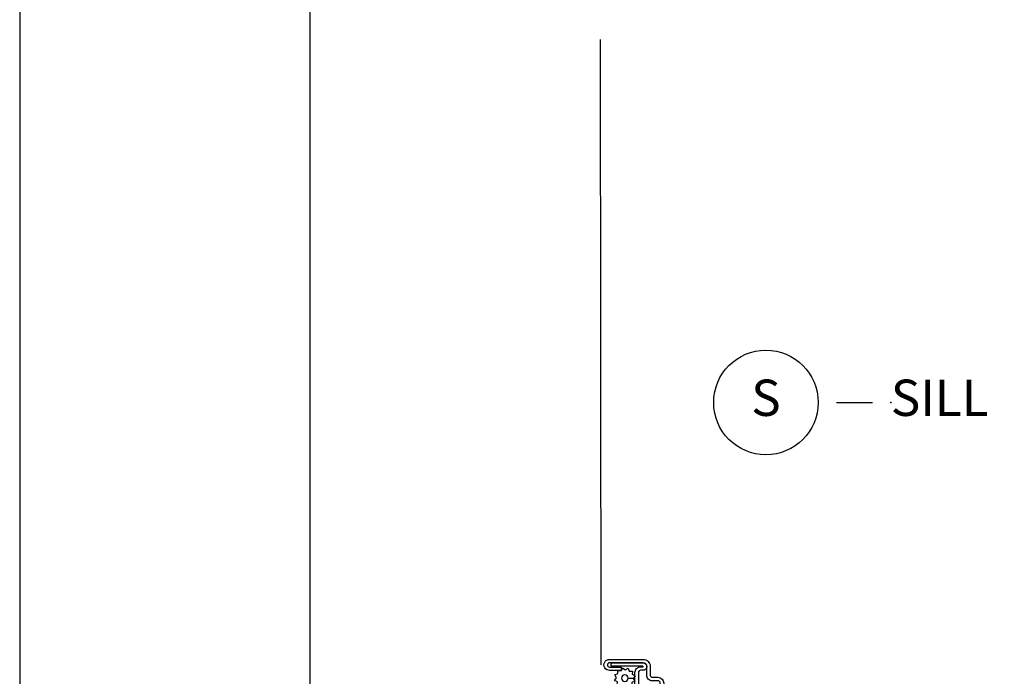
# Model space of a CAD drawing. Units: inches. Extents: x 0 to 143, y 0 to 107.
# Drawn here: x 0 to 7, y 49 to 54 of the extents above; entities that cross this region are included whole.
import ezdxf

# ---------------------------------------------------------------- set-up
doc = ezdxf.new("R2010")
doc.units = ezdxf.units.IN
doc.header["$MEASUREMENT"] = 0
doc.layers.get('Defpoints').update_dxf_attribs({"color": 253})
for name, color, linetype in [('ZP-ANNO-DIMS-DWNLD', 2, 'Continuous'), ('ZP-ANNO-TITL', 44, 'Continuous'), ('ZP-ANNO-TTLB', 1, 'Continuous'), ('ZP-SECT-ALUM', 63, 'Continuous'), ('ZP-SECT-GLAS', 153, 'Continuous'), ('ZP-SECT-GLAS-PVB', 151, 'Continuous'), ('ZP-SECT-SCRN', 234, 'Screen'), ('ZP-SECT-SEAL', 8, 'Continuous'), ('ZP-SECT-WDHA', 11, 'Continuous'), ('ZP-SECT-WOOD', 104, 'Continuous'), ('ZP-SECT-WSTP', 40, 'Continuous')]:
    doc.layers.add(name, color=color, linetype=linetype)
doc.layers.add('ZP-ANNO-NPLT', color=7, linetype='Continuous', plot=False)
doc.styles.get("Standard").update_dxf_attribs({"font": 'arial.ttf'})
doc.linetypes.add('Screen', pattern='A,0.0625,-0.09375,[133,ltypeshp.shx,S=0.0375,R=0,X=-0.0625,Y=0],-0.0625,0.03125', length=0.25)
doc.dimstyles.new('Frame Make Height and Width', dxfattribs={"dimtxt": 0.25, "dimasz": 0.125, "dimexe": 0.09375, "dimexo": 0.25, "dimgap": 0.0875, "dimtad": 0, "dimdec": 4, "dimzin": 10, "dimdsep": 46, "dimlunit": 5, "dimtxsty": 'Standard', "dimblk1": 'ARCHTICK', "dimblk2": 'ARCHTICK', "dimsah": 1, "dimcen": 0.09, "dimclrd": 256, "dimclre": 256, "dimclrt": 255, "dimadec": 3, "dimazin": 2, "dimtfac": 0.75, "dimtdec": 4, "dimtofl": 0, "dimtmove": 2, "dimatfit": 3, "dimfxl": 1, "dimfrac": 2, "dimtolj": 1, "dimtzin": 0, "dimlwd": -1, "dimlwe": -1, "dimarcsym": 0})

# ---------------------------------------------------------------- blocks, each defined once
blk = doc.blocks.new('NG Cut Name Sill (S)')
at = {"layer": 'ZP-ANNO-NPLT'}
blk.add_point((0, 0), dxfattribs=at)
at = {"layer": 'ZP-ANNO-TITL'}
blk.add_lwpolyline([(-0.0937500000000009, 0), (-0.0312500000000009, 0)], dxfattribs=at)
blk.add_circle((-0.2150000000000012, 0), 0.09, dxfattribs=at)
at = {"layer": 'ZP-ANNO-TITL', "char_height": 0.0625}
for s, insert, width, attachment_point in [('S', (-0.2150000000000012, 0), 0.1375, 5), ('SILL', (0, 0), 1.125, 4)]:
    blk.add_mtext(s, dxfattribs=dict(at, insert=insert, width=width, attachment_point=attachment_point))
blk = doc.blocks.new('CS AS RES C M6 DH OG (13-16 HiG) V S S')
at = {"layer": 'ZP-SECT-WDHA'}
h = blk.add_hatch(dxfattribs=at)
h.set_pattern_fill('WOOD3', color=256, scale=2, angle=73, pattern_type=2)
h.set_pattern_definition([(68.23640000000003, (5.719924213302258, 2.731539069570857), (-8.34477137446781, -20.45396798290167), [0.240832, -23.842358]), (84.30990000000001, (5.809219517555002, 2.955204776907535), (0.42636909446815, 8.235181511295936), [0.305942, -9.892097999999997]), (118, (5.839552743614044, 3.259638505979808), (-1.912610103781079, 0.5847435903937088), [0.226274, -2.602152]), (119.8476, (5.733323455415595, 3.459426739689533), (-20.50272857977592, 35.5476882888315), [0.4386339999999996, -43.42478999999993]), (85.9946, (5.515017444924248, 3.839877111989721), (-1.437476743240215, -18.38297247813528), [0.2668339999999995, -26.41649399999997]), (73, (5.533655802794337, 4.10605865082347), (-1.327866102480597, 2.497352921371544), [0.5, -1.5]), (63.53769999999998, (5.679841655155721, 4.584211028804986), (-4.836323452587551, -8.978306718050995), [0.24331, -11.922214]), (67.28939999999999, (5.203519645082232, 2.889419790121138), (-7.175302374271586, -16.6287403265194), [0.200998, -19.898754]), (73, (5.281120081146022, 3.074833307219293), (-1.327866102480597, 2.497352921371544), [0.3, -1.7]), (101.3008, (5.368831592562864, 3.361724734008205), (-5.043499394239715, 24.54716094300748), [0.295296, -29.23435]), (125.125, (5.310965569955962, 3.651296009219777), (7.224071108844608, -10.57415813511433), [0.45607, -22.347438]), (112.2894, (5.048559935131615, 4.024315154589615), (-6.054586024953073, 14.3993751268171), [0.2842539999999996, -28.14108799999997]), (79.34020000000001, (4.940746854097264, 4.287329107751574), (2.76533439438243, 15.88561928555967), [0.362216, -17.748554]), (61.11129999999999, (5.007748477558957, 4.643293688087169), (-13.92425483963839, -25.02229161617254), [0.38833, -38.444646]), (66.29019999999998, (4.61061069638516, 3.070690247049242), (7.175289077572959, 16.62874768410002), [0.342344, -33.89214000000001]), (76.3665, (4.748269266229394, 3.384138995887752), (7.44326367411108, 31.18650071420278), [0.340588, -33.718186]), (106.6901, (4.828549550715885, 3.715130047009651), (0.7431255040166725, -4.409962367830814), [0.360556, -6.850547999999999]), (120.4895999999999, (4.725000110940081, 4.060495814743106), (-15.19129255384613, 25.55825994297176), [0.325576, -32.232064]), (87.9314, (4.559808744547931, 4.341052070188425), (0.6943551067665528, 22.79293410148564), [0.310484, -30.737866]), (73, (4.571015875487725, 4.65133323335516), (-1.327866102480597, 2.497352921371544), [0.24, -1.759999999999999]), (60.00539999999999, (4.641185084621165, 4.880846374786287), (9.087905524651106, 16.04400167334359), [0.266834, -26.416494]), (73, (6.226338287257769, 3.225041638662219), (-1.327866102480597, 2.497352921371544), [0, -2]), (296.1524, (6.021310937791222, 3.580518481748683), (-18.00538888531858, 36.87554735843706), [0.4386340000000001, -43.42478999999999]), (279.5651, (4.302033907142808, 3.771532857869175), (1.327869099233074, -2.497352076502218), [0.1788859999999997, -4.293249999999991]), (261.1301, (4.33175881486421, 3.595134360537258), (-1.595852046107206, -12.06039967677669), [0.282842, -13.859292]), (229.8014, (4.288146927780369, 3.315674160678696), (-6.748938448303023, -8.393559450670804), [0.152316, -15.07923]), (99.56509999999996, (6.021310937791222, 3.580518481748683), (-1.327869099233074, 2.497352076502219), [0.2236059999999999, -4.248529999999998]), (79.7098, (5.984154803139469, 3.801016603413557), (-3.350093459302556, -17.79822734718652), [0.342344, -33.89214000000001]), (62.87529999999996, (6.045308992506713, 4.137855088629905), (15.67848221527704, 30.76012413734089), [0.568858, -56.316992]), (62.69520000000002, (5.930311259614152, 2.667217294531866), (5.421060729349783, 10.89091849633434), [0.223606, -22.137072]), (88.5241, (6.032885224891638, 2.86590947265482), (-0.6943538178398221, -22.79293551970828), [0.37363, -36.989452]), (115.8789, (6.04250856299553, 3.239416355273789), (15.34964888471387, -31.88084594068392), [0.3821, -37.827846]), (107.6952, (5.875733403767535, 3.583198330171342), (-7.540852312839224, 23.21929303946757), [0.316228, -31.306548]), (82.4623, (5.779615190922081, 3.884464473571824), (1.01111154669365, 10.14779136076372), [0.364966, -11.80056]), (66.41809999999998, (5.827490719264469, 4.246276488001882), (-13.76583238823937, -31.34488541092399), [0.52345, -51.82155999999999]), (64.86989999999992, (5.452158881632621, 2.813403146893222), (-5.421068605812717, -10.89091361125097), [0.282842, -13.859292]), (84.30990000000001, (5.57227514919351, 3.069473610373961), (0.42636909446815, 8.235181511295936), [0.305942, -9.892097999999997]), (115.5104, (5.602608375252552, 3.373907339446247), (12.6938947911933, -26.88614988798455), [0.325576, -32.232064]), (118, (5.462390538074155, 3.66774225591638), (-1.912610103781079, 0.5847435903937088), [0.367696, -2.460732]), (90.35399999999989, (5.289767944751654, 3.992398135694671), (0.0487620292280573, -27.20289793979688), [0.335262, -33.190848]), (69.63350000000003, (5.287696414666649, 4.327652828075116), (-11.26852463519538, -30.01700107381326), [0.340588, -33.718186]), (55.89729999999996, (5.406228889391636, 4.646949011008103), (11.58525502309056, 17.37187083675603), [0.27203, -26.930912]), (64.2538, (4.974006503651091, 2.959588999254606), (6.005821017315287, 12.80351945054413), [0.263058, -26.042834]), (87.9314, (5.088275337117531, 3.196533367616069), (0.6943551067665528, 22.79293410148564), [0.310484, -30.737866]), (105.0054, (5.099482468057326, 3.506814530782804), (2.814114219735262, -11.31727641611973), [0.37736, -18.490604]), (122.8991, (5.00178046237597, 3.871306393635521), (18.43175097613515, -28.64036637139408), [0.49679, -49.18217999999999]), (88.94539999999999, (4.731943600621272, 4.288425163338331), (-0.4263644116476313, -8.235181634652655), [0.291204, -14.269016]), (66.99100000000001, (4.737303297466619, 4.579580231385804), (7.760042155334039, 18.54135163249375), [0.3821, -37.827846]), (49.80139999999996, (4.886656735499807, 4.931281170462852), (6.748938448303025, 8.393559450670802), [0.152316, -15.07923]), (63.53769999999998, (4.400223650073266, 3.135012022088233), (-4.836323452587551, -8.978306718050995), [0.24331, -11.922214]), (83.008, (4.508645049445258, 3.352830295330463), (2.60695157870877, 22.20819262847393), [0.345254, -34.18010000000001]), (110.4054, (4.550673143693197, 3.695516214641259), (-11.52445423798903, 30.71134915766887), [0.428018, -42.37384999999999]), (102.0546, (6.314049798674611, 3.511933065451131), (-3.557234008732981, 15.72724097270063), [0.205912, -20.385348]), (83.78429999999999, (6.27104622992841, 3.713305091996744), (-3.618064673815971, -32.35598179133584), [0.4275519999999996, -42.32756599999993]), (65.87499999999999, (6.317337965434896, 4.138342825879036), (-6.00581031409047, -12.80352490518391), [0.483736, -15.64078])])
edge = h.paths.add_edge_path()
edge.add_line((5.875178774757396, 4.451026336420255), (5.614344357947809, 4.451026336420255))
edge.add_line((5.614344357947809, 4.451026336420255), (5.611070535807934, 4.544776336420259))
edge.add_line((5.611070535807934, 4.544776336420255), (5.517320961787172, 4.544776336420255))
edge.add_arc((5.182179200736706, 4.262776336420259), 0.4380000000000038, 40.0784300282891, 88.82260659936043)
edge.add_line((5.191179200736664, 4.700683860904604), (5.187893419088263, 4.794776336420252))
edge.add_line((5.187893419088263, 4.794776336420255), (5.071357774757538, 4.794776336420255))
edge.add_line((5.071357774757538, 4.794776336420255), (5.058179200736683, 4.039776336420139))
edge.add_line((5.058179200736683, 4.039776336420146), (4.948179200736669, 4.039776336420146))
edge.add_line((4.948179200736669, 4.039776336420146), (4.890444173817693, 3.939776336419939))
edge.add_line((4.890444173817693, 3.939776336419924), (4.83044417381769, 3.939776336419924))
edge.add_line((4.83044417381769, 3.939776336419924), (4.806772812780943, 3.980776336419907))
edge.add_line((4.806772812780943, 3.980776336419921), (4.746772812780884, 3.980776336419921))
edge.add_line((4.746772812780884, 3.980776336419921), (4.723101451744136, 3.939776336419939))
edge.add_line((4.723101451744136, 3.939776336419924), (4.563101451744055, 3.939776336419924))
edge.add_line((4.563101451744055, 3.939776336419924), (4.505366424825078, 4.039776336420132))
edge.add_line((4.505366424825078, 4.039776336420146), (4.176679200736723, 4.039776336420146))
edge.add_line((4.176679200736723, 4.039776336420146), (4.170271026635143, 4.223282433074707))
edge.add_line((4.170271026635143, 4.2232824330747), (4.149764929980742, 4.202776336420292))
edge.add_line((4.149764929980742, 4.202776336420299), (4.061376582332238, 4.291164684068771))
edge.add_line((4.061376582332238, 4.29116468406876), (4.164306146607609, 4.394094248344121))
edge.add_line((4.164306146607609, 4.394094248344117), (4.153765722653824, 4.695932498395009))
edge.add_line((4.153765722653824, 4.695932498395023), (4.138447745860228, 4.704776336420234))
edge.add_line((4.138447745860228, 4.704776336420223), (4.13530487660598, 4.794776336420252))
edge.add_line((4.13530487660598, 4.794776336420255), (4.072964982385096, 4.794776336420255))
edge.add_line((4.072964982385096, 4.794776336420255), (4.060328249601647, 4.723109863526051))
edge.add_arc((4.030784017011294, 4.728319308856072), 0.0299999999999898, 295.99999999993713, 349.99999999997186, ccw=False)
edge.add_line((4.043935151414936, 4.701355487467083), (3.657678774757423, 4.512965665029838))
edge.add_line((3.657678774757423, 4.512965665029838), (3.657678774757423, 1.363210398325431))
edge.add_line((3.657678774757423, 1.363210398325435), (3.69876325874055, 1.315584714983337))
edge.add_arc((3.744194710501867, 1.354776336420187), 0.0599999999999228, 220.7828275003125, 270)
edge.add_line((3.744194710501867, 1.294776336420255), (3.784194710501887, 1.294776336420259))
edge.add_line((3.784194710501887, 1.294776336420255), (3.834756637554912, 1.305719204973733))
edge.add_line((3.834756637554912, 1.30571920497374), (3.836539591873085, 1.356776336420278))
edge.add_line((3.836539591873085, 1.356776336420267), (3.89435272706215, 1.356776336420267))
edge.add_arc((3.89435272706215, 1.387776336420287), 0.0310000000000166, 270, 357.5968259875688)
edge.add_line((3.925325462834402, 1.386476475357056), (3.94097524350253, 1.759375191411137))
edge.add_arc((4.190755370697909, 1.748892440901215), 0.2499999999999861, 146.5323728458495, 177.5968259875735, ccw=False)
edge.add_line((3.982205985603181, 1.886758876180465), (4.016991704990809, 1.939378938298439))
edge.add_arc((4.075385532817344, 1.90077633642025), 0.0700000000000031, 90, 146.5323728458594, ccw=False)
edge.add_line((4.075385532817344, 1.970776336420243), (4.107747687340699, 1.970776336420243))
edge.add_line((4.107747687340699, 1.970776336420243), (4.128445677274791, 1.990764152960686))
edge.add_line((4.128445677274791, 1.990764152960693), (4.136124100568801, 2.210645427221415))
edge.add_line((4.136124100568801, 2.210645427221407), (4.21937127411264, 2.210645427221407))
edge.add_line((4.21937127411264, 2.210645427221407), (4.22704969740665, 1.990764152960629))
edge.add_line((4.22704969740665, 1.990764152960636), (4.247747687340686, 1.970776336420254))
edge.add_line((4.247747687340686, 1.970776336420257), (4.950679277535991, 1.970776336420254))
edge.add_line((4.950679277535991, 1.970776336420243), (5.076370210761874, 2.050506966784528))
edge.add_line((5.076370210761874, 2.050506966784539), (5.085178774757432, 2.302751236420252))
edge.add_line((5.085178774757432, 2.302751236420249), (5.158178774757411, 2.302751236420249))
edge.add_line((5.158178774757411, 2.302751236420249), (5.166803647402398, 2.055767198825538))
edge.add_line((5.166803647402398, 2.055767198825535), (5.182327139852938, 2.040776336420247))
edge.add_line((5.182327139852938, 2.04077633642025), (5.217845124243362, 2.040776336420247))
edge.add_arc((5.217845124243419, 1.965776336420276), 0.074999999999978, 19.853885026438206, 90.00000000004343, ccw=False)
edge.add_arc((5.317544672888297, 2.001776336420221), 0.030999999999974, 199.8538850264168, 270)
edge.add_line((5.317544672888297, 1.970776336420243), (5.366935501699183, 1.970776336420243))
edge.add_arc((5.366935501699183, 1.910776336420241), 0.0600000000000094, 16.152310738219683, 90, ccw=False)
edge.add_line((5.424567035717652, 1.92746783984802), (5.487616004685046, 1.709775717889304))
edge.add_line((5.487616004685046, 1.709775717889314), (5.625897389721226, 1.709775717889314))
edge.add_arc((5.665897389721246, 1.709775717889314), 0.0400000000000205, 0, 180, ccw=False)
edge.add_line((5.705897389721267, 1.709775717889314), (5.844178774757446, 1.709775717889314))
edge.add_line((5.844178774757446, 1.709775717889314), (5.875178774757452, 1.740775717889313))
edge.add_line((5.875178774757452, 1.740775717889306), (5.875178774757396, 4.451026336420248))
h = blk.add_hatch(dxfattribs=at)
h.set_pattern_fill('WOOD3', color=256, scale=2, angle=73, pattern_type=2)
h.set_pattern_definition([(68.23640000000003, (4.524948413035872, -0.3444507461769604), (-8.34477137446781, -20.45396798290167), [0.240832, -23.842358]), (84.30990000000001, (4.614243717288587, -0.120785038840296), (0.42636909446815, 8.235181511295936), [0.305942, -9.892097999999997]), (118, (4.644576943347601, 0.1836486902319905), (-1.912610103781079, 0.5847435903937088), [0.226274, -2.602152]), (119.8476, (4.538347655149152, 0.3834369239417015), (-20.50272857977592, 35.5476882888315), [0.4386339999999991, -43.42478999999988]), (85.9946, (4.320041644657806, 0.7638872962418902), (-1.437476743240215, -18.38297247813528), [0.2668339999999991, -26.41649399999994]), (73, (4.338680002527951, 1.030068835075638), (-1.327866102480597, 2.497352921371544), [0.5, -1.5]), (63.53769999999998, (4.484865854889335, 1.508221213057169), (-4.836323452587551, -8.978306718050995), [0.24331, -11.922214]), (67.28939999999999, (4.008543844815818, -0.1865700256266933), (-7.175302374271586, -16.6287403265194), [0.200998, -19.898754]), (73, (4.086144280879636, -0.0011565085285383), (-1.327866102480597, 2.497352921371544), [0.3, -1.7]), (101.3008, (4.17385579229645, 0.2857349182603741), (-5.043499394239715, 24.54716094300748), [0.295296, -29.23435]), (125.125, (4.11598976968952, 0.5753061934719454), (7.224071108844608, -10.57415813511433), [0.45607, -22.347438]), (112.2894, (3.853584134865229, 0.9483253388417836), (-6.054586024953073, 14.3993751268171), [0.2842539999999991, -28.14108799999994]), (79.34020000000001, (3.745771053830878, 1.211339292003742), (2.76533439438243, 15.88561928555967), [0.362216, -17.748554]), (61.11129999999999, (3.812772677292514, 1.567303872339351), (-13.92425483963839, -25.02229161617254), [0.38833, -38.444646]), (66.29019999999998, (3.415634896118746, -0.0052995686985895), (7.175289077572959, 16.62874768410002), [0.342344, -33.89214000000001]), (76.3665, (3.553293465963008, 0.3081491801399352), (7.44326367411108, 31.18650071420278), [0.340588, -33.718186]), (106.6901, (3.633573750449443, 0.6391402312618198), (0.7431255040166725, -4.409962367830814), [0.360556, -6.850547999999999]), (120.4895999999999, (3.530024310673695, 0.9845059989952744), (-15.19129255384613, 25.55825994297176), [0.325576, -32.232064]), (87.9314, (3.364832944281545, 1.265062254440607), (0.6943551067665528, 22.79293410148564), [0.310484, -30.737866]), (73, (3.376040075221339, 1.575343417607328), (-1.327866102480597, 2.497352921371544), [0.24, -1.759999999999999]), (60.00539999999999, (3.446209284354779, 1.804856559038455), (9.087905524651106, 16.04400167334359), [0.266834, -26.416494]), (73, (5.031362486991383, 0.1490518229143873), (-1.327866102480597, 2.497352921371544), [0, -2]), (296.1524, (4.826335137524836, 0.5045286660008514), (-18.00538888531858, 36.87554735843706), [0.4386340000000001, -43.42478999999999]), (279.5651, (3.107058106876422, 0.6955430421213435), (1.327869099233074, -2.497352076502218), [0.1788859999999995, -4.293249999999984]), (261.1301, (3.136783014597824, 0.519144544789441), (-1.595852046107206, -12.06039967677669), [0.282842, -13.859292]), (229.8014, (3.093171127513983, 0.239684344930879), (-6.748938448303023, -8.393559450670804), [0.152316, -15.07923]), (99.56509999999996, (4.826335137524836, 0.5045286660008514), (-1.327869099233074, 2.497352076502219), [0.2236059999999999, -4.248529999999998]), (79.7098, (4.789179002873083, 0.7250267876657404), (-3.350093459302556, -17.79822734718652), [0.342344, -33.89214000000001]), (62.87529999999996, (4.850333192240299, 1.061865272882073), (15.67848221527704, 30.76012413734089), [0.568858, -56.316992]), (62.69520000000002, (4.735335459347737, -0.4087725212159655), (5.421060729349783, 10.89091849633434), [0.223606, -22.137072]), (88.5241, (4.837909424625252, -0.2100803430930114), (-0.6943538178398221, -22.79293551970828), [0.37363, -36.989452]), (115.8789, (4.847532762729144, 0.1634265395259575), (15.34964888471387, -31.88084594068392), [0.3821, -37.827846]), (107.6952, (4.680757603501092, 0.5072085144235245), (-7.540852312839224, 23.21929303946757), [0.316228, -31.306548]), (82.4623, (4.584639390655695, 0.8084746578240071), (1.01111154669365, 10.14779136076372), [0.364966, -11.80056]), (66.41809999999998, (4.632514918998083, 1.170286672254064), (-13.76583238823937, -31.34488541092399), [0.52345, -51.82155999999999]), (64.86989999999992, (4.257183081366207, -0.2625866688545955), (-5.421068605812717, -10.89091361125097), [0.282842, -13.859292]), (84.30990000000001, (4.377299348927095, -0.0065162053738561), (0.42636909446815, 8.235181511295936), [0.305942, -9.892097999999997]), (115.5104, (4.407632574986138, 0.2979175236984162), (12.6938947911933, -26.88614988798455), [0.325576, -32.232064]), (118, (4.267414737807712, 0.5917524401685484), (-1.912610103781079, 0.5847435903937088), [0.367696, -2.460732]), (90.35399999999979, (4.094792144485268, 0.9164083199468535), (0.0487620292280573, -27.20289793979688), [0.335262, -33.190848]), (69.63350000000003, (4.092720614400207, 1.251663012327298), (-11.26852463519538, -30.01700107381326), [0.340588, -33.718186]), (55.89729999999996, (4.211253089125222, 1.570959195260272), (11.58525502309056, 17.37187083675603), [0.27203, -26.930912]), (64.2538, (3.779030703384705, -0.1164008164932255), (6.005821017315287, 12.80351945054413), [0.263058, -26.042834]), (87.9314, (3.893299536851145, 0.120543551868252), (0.6943551067665528, 22.79293410148564), [0.310484, -30.737866]), (105.0054, (3.904506667790911, 0.4308247150349729), (2.814114219735262, -11.31727641611973), [0.37736, -18.490604]), (122.8991, (3.806804662109584, 0.7953165778876894), (18.43175097613515, -28.64036637139408), [0.49679, -49.18217999999999]), (88.94539999999999, (3.536967800354887, 1.212435347590513), (-0.4263644116476313, -8.235181634652655), [0.291204, -14.269016]), (66.99100000000001, (3.542327497200233, 1.503590415637972), (7.760042155334039, 18.54135163249375), [0.3821, -37.827846]), (49.80139999999996, (3.691680935233364, 1.855291354715021), (6.748938448303025, 8.393559450670802), [0.152316, -15.07923]), (63.53769999999998, (3.20524784980688, 0.0590222063404156), (-4.836323452587551, -8.978306718050995), [0.24331, -11.922214]), (83.008, (3.313669249178843, 0.2768404795826314), (2.60695157870877, 22.20819262847393), [0.345254, -34.18010000000001]), (110.4054, (3.355697343426811, 0.6195263988934272), (-11.52445423798903, 30.71134915766887), [0.428018, -42.37384999999999]), (102.0546, (5.119073998408225, 0.4359432497032998), (-3.557234008732981, 15.72724097270063), [0.205912, -20.385348]), (83.78429999999999, (5.076070429661996, 0.6373152762489127), (-3.618064673815971, -32.35598179133584), [0.4275519999999992, -42.32756599999987]), (65.87499999999999, (5.12236216516851, 1.062353010131204), (-6.00581031409047, -12.80352490518391), [0.483736, -15.64078])])
edge = h.paths.add_edge_path()
edge.add_arc((5.860179174357028, 1.524067000000002), 0.0149999999999864, 0, 90)
edge.add_line((5.860179174357028, 1.539066999999988), (5.81117917435705, 1.539066999999988))
edge.add_arc((5.791179174357047, 1.539066999999988), 0.0200000000000031, -178.00000000007788, 6.30961949354969e-12, ccw=False)
edge.add_line((5.771191357816661, 1.538369010065963), (5.718106692080453, 1.536515252690236))
edge.add_arc((5.71863018453099, 1.521524390284952), 0.0149999999999954, 91.99999999999379, 164.1799999999967)
edge.add_line((5.70419834116339, 1.525613631903269), (5.669581391809316, 1.403442716713442))
edge.add_arc((5.638793459291779, 1.412166432165847), 0.0319999999999857, 271.9999999999859, 344.1799999999848, ccw=False)
edge.add_line((5.63991024318625, 1.380185925701255), (5.261503219885582, 1.366971661266518))
edge.add_arc((5.260386435991089, 1.398952167731522), 0.0320000000003992, 189.9500000000018, 271.99999999999983, ccw=False)
edge.add_line((5.228867750722599, 1.393422929178939), (5.160807515827031, 1.781391200500564))
edge.add_arc((5.09924758366278, 1.770591906452679), 0.062499999999999, 9.94999999999865, 97.99995916198087)
edge.add_line((5.090549308966615, 1.832483666948803), (4.601237442526127, 1.763715724458933))
edge.add_line((4.601237442526127, 1.763715724458933), (4.593179174357032, 1.532957116147599))
edge.add_line((4.593179174357032, 1.532957116147599), (4.577136602331165, 1.532957116147599))
edge.add_line((4.577136602331165, 1.532957116147599), (4.57657917435705, 1.516994467493304))
edge.add_line((4.57657917435705, 1.516994467493304), (4.531379174357056, 1.516994467493304))
edge.add_line((4.531379174357056, 1.516994467493304), (4.530685555381893, 1.536857116147587))
edge.add_line((4.530685555381893, 1.536857116147587), (4.514479174357035, 1.536857116147587))
edge.add_line((4.514479174357035, 1.536857116147587), (4.504278750159869, 1.594706596449384))
edge.add_line((4.504278750159869, 1.594706596449384), (4.491312376074489, 1.604301208556819))
edge.add_line((4.491312376074489, 1.604301208556819), (4.431739095278061, 1.604301208556819))
edge.add_line((4.431739095278061, 1.604301208556819), (4.42759396792087, 1.595668413984611))
edge.add_arc((4.339250242168924, 1.638087585596849), 0.0980000000000172, 273.9703934202562, 334.3515185216576, ccw=False)
edge.add_line((4.34603585927627, 1.540322789271812), (4.258920606525862, 1.534276331123322))
edge.add_line((4.258920606525862, 1.534276331123322), (4.238295521103452, 1.366298490336646))
edge.add_line((4.238295521103452, 1.366298490336646), (4.273122593432901, 1.321721870534759))
edge.add_line((4.273122593432901, 1.321721870534759), (4.264861470703351, 1.254440425141268))
edge.add_line((4.264861470703351, 1.254440425141268), (4.220284850901464, 1.219613352811848))
edge.add_line((4.220284850901464, 1.219613352811848), (4.21357917435705, 1.16500000000002))
edge.add_line((4.21357917435705, 1.16500000000002), (4.21357917435705, 0.8801223114807044))
edge.add_line((4.21357917435705, 0.8801223114807044), (4.353698794807513, 0.637428250970288))
edge.add_line((4.353698794807513, 0.637428250970288), (4.588569959151641, 0.5519421382615805))
edge.add_arc((4.631322477067381, 0.669403715859815), 0.1250000000000036, 249.9999999999845, 267.3046690072067)
edge.add_line((4.625444345633837, 0.5445420020687095), (4.688641961714751, 0.5415668395282581))
edge.add_arc((4.687125217745023, 0.5093485651352978), 0.0322539566120198, 7.673861546209082e-12, 87.3046690072282, ccw=False)
edge.add_line((4.719379174357044, 0.5093485651352978), (4.719379174357044, 0.4867412985515785))
edge.add_arc((4.687125217745032, 0.4867412985515643), 0.0322539566120117, -87.56428932741119, 1.290345608140342e-11, ccw=False)
edge.add_line((4.688495958251536, 0.4545164822201571), (4.228579174357037, 0.4349530948351515))
edge.add_line((4.228579174357037, 0.4349530948351515), (4.228579174357037, 0.0219999999999914))
edge.add_line((4.228579174357037, 0.0219999999999914), (4.529979174357038, 0.0219999999999914))
edge.add_line((4.529979174357038, 0.0219999999999914), (4.588556698993954, 0.1599999999999966))
edge.add_line((4.588556698993954, 0.1599999999999966), (4.827979174357039, 0.0583711887738048))
edge.add_line((4.827979174357039, 0.0583711887738048), (5.018902730001912, 0))
edge.add_line((5.018902730001912, 0), (5.845579174357055, 0))
edge.add_line((5.845579174357055, 0), (5.875179174357043, 0.0296000000000163))
edge.add_line((5.875179174357043, 0.0296000000000163), (5.875179174357015, 1.524067000000002))
at = {"layer": 'ZP-ANNO-NPLT'}
blk.add_point((0, 0), dxfattribs=at)
at = {"layer": 'ZP-SECT-ALUM', "linetype": 'Continuous'}
for points in [[(3.644478774757439, 4.568776336420228, -0.4142135623730946), (3.660478774757459, 4.584776336420233), (3.694297562802157, 4.584776336420233, 0.19668446604119), (3.744069745285921, 4.60514304844878, -0.1556994815562138), (3.989913146649266, 4.729375398232065, -0.4615839879913577), (4.008446202480294, 4.713577182251867), (4.008446202480238, 4.700069681710715, 0.554309051454155), (4.022829913948109, 4.691081741247671), (4.041771116295374, 4.700319986150432, 0.2316910772575242), (4.04718063273618, 4.70725524765082), (4.06309019143118, 4.782982142578248, 0.0518161987942318), (4.064478881976535, 4.796346322667815), (4.064478881976535, 4.80477633642026, -0.414213562373095), (4.074478881976526, 4.814776336420251), (4.127397544856714, 4.814776336420251, -0.3830876666177171), (4.137339897416731, 4.80584854235775), (4.147484016016628, 4.711784146700324, 0.9476790406487731), (4.177397544856669, 4.713392455606566), (4.177397544856725, 4.804776336420246, 0.4142135623730951), (4.127397544856714, 4.854776336420258), (4.055478881976521, 4.854776336420258, 0.4142135623730804), (4.024478881976515, 4.823776336420252), (4.024478881976515, 4.796346322667915, -0.379409351474418), (4.002478467299349, 4.771526925256011, 0.1656272979547644), (3.716029079097845, 4.633668844489022, -0.1966844660411959), (3.694297562802157, 4.624776336420239), (3.625478774757434, 4.624776336420239, 0.4142135623730951), (3.594478774757428, 4.593776336420233), (3.594478774757428, 1.305563766081533, 0.4142135623730951), (3.65447877475743, 1.245563766081531), (3.8288892990334, 1.245563766081531, 0.0410939130378847), (3.840337465982949, 1.246506257630272), (3.880498147152545, 1.2531639867194, 0.6327968969522252), (3.89290472495089, 1.296613230591034), (3.858081141301235, 1.3271906250948, 0.6449826637826015), (3.841483057760521, 1.319676285896321), (3.841483057760521, 1.295563766081528, -0.414213562373095), (3.83148305776053, 1.285563766081537), (3.664478774757421, 1.285563766081537, -0.4142135623730951), (3.644478774757439, 1.305563766081519)], [(3.144081003403982, 0.9223409652447855, -0.4823427435449767), (3.163680220402397, 0.9067510442472723), (3.163680220402397, 0.5549999999950616, -0.4142135623730717), (3.147680220409796, 0.53900000000246), (3.05468022040219, 0.53900000000246, 0.4142135623730946), (3.038680220402369, 0.5230000000026394), (3.038680220402369, 0.4830000000022779, 0.4142135623730951), (3.05468022040219, 0.4670000000024573), (3.195680220404767, 0.4670000000024857, 0.4142135623730951), (3.235680220402372, 0.5070000000000903), (3.235680220402372, 0.9209831837268325, -0.4040262258342885), (3.251121828447907, 0.9369734369517175), (4.010298621666919, 0.9634844747534714, -0.4286737464803162), (4.107569684104987, 0.8682060434267953, 0.1612884911722709), (4.124218468345361, 0.8154359817894203), (4.346887792790198, 0.5070923422434533, 0.2408412265572507), (4.418230124061494, 0.4706119673300862), (4.670979174359871, 0.4706119673300578, 0.4142135623743752), (4.686979174362619, 0.4866119673328626), (4.686979174362448, 0.5266119673273693, 0.4142135623718461), (4.6709791743597, 0.5426119673300605), (4.418230124058538, 0.5426119673300605, -0.2408412265571882), (4.405258791102141, 0.5492447627678132), (4.182589466655343, 0.8575884023164803, -0.1612884911779056), (4.179562414975265, 0.867182958978077, 0.1884300768147141), (4.137192276793712, 0.9803379504288329, -0.3795826251083029), (4.136984822913404, 1.020150881722059, 0.1506700566548668), (4.176986470178434, 1.109422577133614), (4.227673328291757, 1.52223390899698, -0.359036686592575), (4.247974701206459, 1.541499192548116), (4.345328324802039, 1.548306821073083, 0.3939104756273151), (4.429050242168926, 1.638087585596736), (4.429050242168926, 1.642814691331295, -0.3738848825833113), (4.442823483846694, 1.658658982018295), (4.502352416034824, 1.667025184569183, -0.4557260403355884), (4.520579174357038, 1.651180893882184), (4.520579174357038, 1.549111967329992, 0.4142135623730951), (4.550579174357039, 1.51911196732999), (4.56257917435704, 1.51911196732999, 0.4142135623730951), (4.592579174357041, 1.549111967329992), (4.592579174357041, 1.740909565062139, 0.4557260403356369), (4.58118745040565, 1.750812246741531), (4.370823483846692, 1.721247672190116, 0.3738848825833203), (4.357050242168924, 1.705403381503117), (4.357050242168924, 1.639952615769118, -0.3939104756273403), (4.338445371642961, 1.620001334763855), (4.242952235099949, 1.613323804167066, 0.3590366865926017), (4.156210005373452, 1.53100850172126), (4.105523147259987, 1.118197169856557, -0.3689194771125724), (4.01550436169586, 1.035710150395658), (3.202267667625221, 1.007311299257395, 0.0480334467022012), (3.178511221842342, 1.004183703729296), (0.6278749764587133, 0.4153229037603126, 0.3492156309390469), (0.5543793034850922, 0.3229261787681992), (0.5543793034851205, 0.2979363769096039, -0.4142135623734285), (0.518331338904801, 0.261888412329256), (0.0158884123292751, 0.2618884123292844, 0.4142135623731117), (0, 0.2460000000000093), (0, 0.2059997916551879, 0.4142135623730939), (0.0158884123292751, 0.1901113793259128), (0.360879173613057, 0.1901113793259128, -0.4142135623730938), (0.3768791736130481, 0.1741113793259217), (0.3768791736130481, 0.1060156224053514, -0.414213562373152), (0.360879173613057, 0.0900156224053603), (0.2336744983052768, 0.0900156224053319), (0.2336744983052768, 0.078000000000003), (0.2047999807814449, 0.0780000000000314), (0.2086791743570586, 0.0999999999999943), (0.116799980781451, 0.078000000000003), (0.1206791743570363, 0.1000000000000227, 0.2023887188466944), (0.0440882663441755, 0.0401327475848064, 0.5721499030896082), (0.0676791743573517, 0), (0.2215777896167594, 0, 0.3517591302511637), (0.2328122528315077, 0.0090069352796434, -0.3516069722138501), (0.2440391405409912, 0.0180155516564753), (0.3609906905349476, 0.0180155516564753, 0.4142135623730457), (0.4488791736131362, 0.105904034734607), (0.4488791736131646, 0.1739997916551772, -0.4142135623728102), (0.4648791736131557, 0.1899997916551683), (0.5154998038728138, 0.1899997916551967, 0.4142135623729298), (0.6244998038729364, 0.2989997916553761), (0.6244998038729364, 0.3279228132755634, -0.3492156309390364), (0.6369005868652949, 0.3435127342800683), (0.9733799573496924, 0.4211951210317011, -0.4823427435450617), (0.9929791743569751, 0.4056052000271678), (0.9929791743569751, 0.1673926585951619, -0.2672880985707277), (0.9855112071176677, 0.154420824395828), (0.9597897068310886, 0.1394857597132955, 0.8229061731918772), (0.9871497825249946, 8.53e-14), (1.022951896139772, 0, 0.4590339931714579), (1.042725616073113, 0.0230000000000246, 0.4590339931702676), (1.022951896139829, 0.0460000000000207), (1.012348010407379, 0.0460000000000207, -0.7663473093839459), (0.9969357292281416, 0.1032368426247103), (1.027545375396016, 0.1210101855608627, 0.2672880985709659), (1.042979174357043, 0.1478186429057757), (1.042979174357043, 0.1879999999999882, -0.4142135623730951), (1.073979174357248, 0.219000000000193), (1.120979174357046, 0.219000000000193, -0.4142135623730169), (1.151979174357222, 0.1880000000000166), (1.151979174357279, 0.0824948974282052, 0.714612382946125), (1.170979174357029, 0.0270000000002142), (1.488379174357049, 0.0270000000001858, 0.4142135623726581), (1.50437917435704, 0.0430000000001485), (1.504379174357069, 0.0610000000001492, 0.4142135623735584), (1.488379174357049, 0.0770000000001971), (1.217979174357083, 0.0770000000001687, -0.4142135623730951), (1.201979174357262, 0.0929999999999893), (1.201979174357262, 0.1879999999999882, 0.4142135623730951), (1.120979174357046, 0.2690000000002044), (1.058979175517436, 0.2690000000002044, -0.4142135623730907), (1.042979175517643, 0.2849999999999966), (1.042979175517643, 0.4245363927319091, -0.3492156309390524), (1.055379958510002, 0.4401263137364424)]]:
    blk.add_lwpolyline(points, format="xyb", close=True, dxfattribs=at)
at = {"layer": 'ZP-SECT-ALUM'}
for points in [[(4.695574310608519, 4.38085140538476), (4.673616759423081, 4.380851214984772), (4.673656023923085, 4.385350473684781), (4.69561357503103, 4.385350664069449, 0.4167718538054743), (4.700657207708514, 4.390350473684776), (4.700657207634945, 4.455850228784782, -0.9999999999999998), (4.713657697608523, 4.455850228784782), (4.713657697608523, 4.317350473684768, -0.4142135623730951), (4.701657697608522, 4.305350473684768), (4.679857697608523, 4.305350473684768, 0.3297505471403455), (4.67317979081096, 4.300409082680715), (4.630401683708525, 4.160488199084767, -0.3297505471403129), (4.619404179108512, 4.152350473684776), (4.564447356244352, 4.152350473684776, -0.1722806760193561), (4.55845593607375, 4.154478032817621), (4.550146773844355, 4.16123070578476, 0.3551009731062267), (4.543840015807186, 4.1612307057201), (4.535530853644354, 4.154478032884753, -0.1722806760193669), (4.529539433544352, 4.152350473684776), (4.474490139530232, 4.152350473684748, -0.3297505471403433), (4.463492634836654, 4.160488199080447), (4.420717878330236, 4.300398123484768, 0.3297505471403134), (4.414024580030229, 4.305350903735984), (4.392223247430237, 4.305350903684768, -0.4142135623730516), (4.380223247430237, 4.317350903684769), (4.380223247430237, 4.455851183684757, -0.9999999999999998), (4.393221827430238, 4.455851183684757), (4.393221827430238, 4.390350473684748, 0.41677185380537), (4.398265460107722, 4.385350664069449), (4.420224921357402, 4.385350473684752), (4.420264190757407, 4.380850645084763), (4.398304729530238, 4.38085083548475, -0.4201263052790415), (4.388722446730241, 4.390458946484756), (4.38872244673189, 4.455959656482747, 1.002725458719557), (4.38472324823023, 4.455731826084758), (4.38472324823023, 4.317350904484754, 0.4142135623730951), (4.392223248230237, 4.309850904484761), (4.414024580030229, 4.309850904532908, -0.3298022794591735), (4.425021877830232, 4.301711743984753), (4.46779782258001, 4.161797932806962, 0.3295046441649476), (4.474490139530232, 4.15685047158476), (4.529539433544352, 4.156850473684755, 0.1722806760193902), (4.532692812544349, 4.157970241684751), (4.541001974673756, 4.164722914551902, -0.3551009731062908), (4.552984815044348, 4.164722914584757), (4.561293977207194, 4.157970241649422, 0.1722806760193696), (4.564447356244352, 4.156850473684755), (4.619097685000339, 4.156850473684784, 0.341436953931154), (4.626101144608524, 4.161790233084758), (4.668879251628906, 4.301711116625341, -0.3300455906606845), (4.679857697608523, 4.309843784184778), (4.701664387208522, 4.309843784184778, 0.4142135623730951), (4.709164387208515, 4.317343784184771), (4.709164387208515, 4.455850228784782, 0.9651260379543749), (4.705155571349918, 4.45599255790708), (4.705155571408523, 4.390492802884779, -0.4211752697163336)], [(4.694657697608517, 4.387350473684762), (4.694657697608517, 4.385350473684781), (4.664657697608516, 4.385350473684781, -0.1146472541542897), (4.660937798808516, 4.386466608184775), (4.655847157008521, 4.389478144284765, 0.1119859551453837), (4.652657697608516, 4.390350473684776), (4.605533861944344, 4.390345141484772, -0.0282678138081549), (4.601890585944353, 4.390510699184773), (4.597951020844341, 4.391249808584774, 0.0615245047411309), (4.594742539544348, 4.391743054684752), (4.494645095094348, 4.391743054684752, 0.0601091486031482), (4.491436613794355, 4.391249808584774), (4.486288371094353, 4.390516031384777, -0.0282678138083978), (4.482645095094348, 4.390350473684776), (4.441223247430244, 4.390350473684748), (4.429223247430229, 4.385350473684752), (4.399223247430242, 4.385350473684752), (4.399223247430242, 4.387350473684762), (4.429223247430229, 4.387350473684762), (4.441223247430244, 4.392350473684757), (4.482645095094348, 4.392350473684757, 0.0296809082844146), (4.487007993833579, 4.392633614014215), (4.491436613794355, 4.393357227584772, -0.0592247359090668), (4.494645095094348, 4.39385047368475), (4.594742539544348, 4.39385047368475, -0.0601091486031404), (4.597951020844341, 4.393357227584772), (4.602379640805118, 4.392633614014215, 0.0282678138080666), (4.606742539544349, 4.392350473684757), (4.652657697608516, 4.392350473684757, -0.1298745278511033), (4.656493487408523, 4.391138350084759), (4.661012320008522, 4.388435397084776, 0.1405766042313848), (4.664657697608516, 4.387350473684762), (4.694657697608517, 4.387350473684762)], [(0.0745845113456483, 1.20730715846534), (0.2928991778585157, 1.207307158465312, -1), (0.2928991778585725, 1.155661103108258), (0.2776982462419397, 1.155661103108243, 0.4466532474476428), (0.2616497536081681, 1.139612610474472), (0.2616497536081681, 1.050342870199088, -0.4142135623730426), (0.2220300374185911, 1.010723154009468), (0.0520163185794616, 1.010723154009454, 0.4142135623728357), (0.0359678259457041, 0.994674661375683), (0.0359678259456757, 0.3015081285189183, 0.4142135623724468), (0.0520163185793763, 0.2854596358851751), (0.3960558794160249, 0.2854596358851467, 0.4142135623734193), (0.4121043720497824, 0.3015081285189183), (0.4121043720498392, 1.067895909017266, 0.4142135623720577), (0.3960558794161102, 1.083944401651081), (0.3584422248056569, 1.083944401651052, -0.4409611673422863), (0.3188225086159946, 1.123564117840686), (0.3188225086159946, 1.183745965217354, 0.4142135623721238), (0.2952512850602034, 1.207317188773231), (0.0625481418703373, 1.207317188773203, 1), (0.0625481418703089, 1.17822929587453), (0.1427906050392664, 1.178229295874501), (0.1427906050393233, 1.154658072318653), (0.0625481418703657, 1.154658072318625, -1.002967780131604), (0.0627747134652168, 1.230888412328525), (0.2950247134652244, 1.230888412329647, -0.4156138095689213), (0.3423937321718711, 1.183745965217354), (0.3423937321718711, 1.123564117840686, 0.41616723937581), (0.3584422248055716, 1.107515625206929), (0.3960558794160818, 1.107515625206914, -0.414213562372885), (0.4356755956056873, 1.067895909017295), (0.4356755956056589, 0.3015081285189325, -0.4142135623730951), (0.3960558794160249, 0.2618884123292844), (0.0520163185794331, 0.2618884123293128, -0.4142135623730557), (0.0123966023897992, 0.3015081285189467), (0.0123966023898277, 0.994674661375683, -0.4142135623730951), (0.0520163185794616, 1.034294377565316), (0.2220300374185342, 1.034294377565316, 0.4142135623730626), (0.23807853005232, 1.050342870199088), (0.23807853005232, 1.139612610474472, -0.4514311505727278), (0.2776982462418687, 1.17923232666412), (0.2928991778585157, 1.179232326664106, 0.9999999999999998), (0.2928991778585725, 1.183735934909492), (0.0745845113457335, 1.183735934908696), (0.0745845113456483, 1.20730715846534), (0.0745845113456483, 1.20730715846534)]]:
    blk.add_lwpolyline(points, format="xyb", close=True, dxfattribs=at)
at = {"layer": 'ZP-SECT-GLAS', "lineweight": 0}
for points in [[(4.360645673290683, 5.5), (4.360645673290683, 4.119860959441695), (4.242475673290682, 4.119860959441695), (4.242475673290682, 5.5)], [(4.851406604288058, 5.5), (4.851406604288058, 4.119860959441737), (4.733236604288057, 4.119860959441737), (4.733236604288057, 5.5)], [(5.059576604288075, 5.5), (5.059576604288075, 4.119860959441737), (4.941406604288076, 4.119860959441737), (4.941406604288076, 5.5)]]:
    blk.add_lwpolyline(points, dxfattribs=at)
at = {"layer": 'ZP-SECT-GLAS-PVB', "lineweight": 0}
blk.add_lwpolyline([(4.941406604288076, 5.5), (4.941406604288076, 4.119860959441737), (4.851406604288058, 4.119860959441737), (4.851406604288058, 5.5)], dxfattribs=at)
at = {"layer": 'ZP-SECT-SCRN'}
blk.add_line((0.0061246289574228, 1.192886864328357), (-1.42e-14, 5.5), dxfattribs=at)
at = {"layer": 'ZP-SECT-SEAL'}
for points in [[(4.242475673290682, 4.841171048833402, 0.249471699398525), (4.161682015224082, 4.841171048833402, -0.2066812229757765), (4.177397544856612, 4.804776336420516), (4.177397544856669, 4.713392455606538, -0.9476790406489026), (4.147484016016571, 4.711784146700281), (4.145224045259007, 4.732740406371306, 0.7943642972844167), (4.137442217423151, 4.733571657027624), (4.138447772161677, 4.704776336395525), (4.153765748955331, 4.695932498370297), (4.162718416535094, 4.439561640758256, 0.429780636067367), (4.242475673290682, 4.436928521925466)], [(4.360645673290711, 4.349361651891769), (4.380223913700227, 4.349361651891769), (4.380223913700227, 4.455850658810376, -0.4142135623746959), (4.386724158687023, 4.462350903797172), (4.360645673290711, 4.462350903797172)], [(4.733236604288029, 4.349360959441739), (4.713658363878513, 4.349360959441739), (4.713658363878513, 4.455849966360332, 0.4142135623746959), (4.707158118891745, 4.462350211347128), (4.733236604288029, 4.462350211347128)], [(4.175221495210138, 4.081518805106583, 0.7094229500043624), (4.336449719825168, 4.119860959441695), (4.242475673290682, 4.119860959441695), (4.242475673290682, 4.338738196095334, 0.3677658692119954), (4.14052912137231, 4.370317249487499), (4.06137655593335, 4.291164684043721), (4.149764903581882, 4.202776336395231), (4.170271000236283, 4.223282433049647)], [(4.36064567329074, 4.349361651891769), (4.380223913700227, 4.349361651891769), (4.380223913700227, 4.317350903710376, 0.4142135623730951), (4.392223913700227, 4.305350903710376), (4.414023913760239, 4.305350903710376, -0.3297505471215607), (4.420701820515226, 4.30040951264938), (4.46347992761499, 4.160488629062101, 0.3297505471215424), (4.474477432249948, 4.15235090371037), (4.482692882765114, 4.15235090371037, -0.2651636204352941), (4.426645673290714, 4.119861651891781), (4.360645673290683, 4.119861651891781)], [(4.733236604288029, 4.349360959441739), (4.713658363878513, 4.349360959441739), (4.713658363878513, 4.317350211260333, -0.4142135623730951), (4.701658363878513, 4.305350211260332), (4.67985836381853, 4.305350211260332, 0.3297505471215607), (4.673180457063542, 4.300408820199336), (4.630402349963778, 4.160487936612071, -0.3297505471215424), (4.619404845328793, 4.15235021126034), (4.611189394813626, 4.15235021126034, 0.2651636204352941), (4.667236604288055, 4.119860959441737), (4.733236604288057, 4.119860959441737)]]:
    blk.add_lwpolyline(points, format="xyb", close=True, dxfattribs=at)
at = {"layer": 'ZP-SECT-WOOD'}
for points in [[(5.875178774757396, 4.451026336420255), (5.614344357947809, 4.451026336420255), (5.611070535807934, 4.544776336420255), (5.517320961787172, 4.544776336420255, 0.215952704581664), (5.191179200736664, 4.700683860904604), (5.187893419088263, 4.794776336420255), (5.071357774757538, 4.794776336420255), (5.058179200736683, 4.039776336420146), (4.948179200736669, 4.039776336420146), (4.890444173817693, 3.939776336419924), (4.83044417381769, 3.939776336419924), (4.806772812780943, 3.980776336419921), (4.746772812780884, 3.980776336419921), (4.723101451744136, 3.939776336419924), (4.563101451744055, 3.939776336419924), (4.505366424825078, 4.039776336420146), (4.176679200736723, 4.039776336420146), (4.170271026635143, 4.2232824330747), (4.149764929980742, 4.202776336420299), (4.061376582332238, 4.29116468406876), (4.164306146607609, 4.394094248344117), (4.153765722653824, 4.695932498395023), (4.138447745860228, 4.704776336420223), (4.13530487660598, 4.794776336420255), (4.072964982385096, 4.794776336420255), (4.060328249601647, 4.723109863526048, -0.2400787590801542), (4.043935151414936, 4.701355487467083), (3.657678774757423, 4.512965665029838), (3.657678774757423, 1.363210398325435), (3.69876325874055, 1.31558471498333, 0.2181137529642363), (3.744194710501867, 1.294776336420255), (3.784194710501887, 1.294776336420255), (3.834756637554912, 1.30571920497374), (3.836539591873085, 1.356776336420267), (3.89435272706215, 1.356776336420267, 0.4019813352904426), (3.925325462834402, 1.386476475357056), (3.94097524350253, 1.759375191411137, -0.136380476760218), (3.982205985603181, 1.886758876180465), (4.016991704990809, 1.939378938298432, -0.2517967545819011), (4.075385532817344, 1.970776336420243), (4.107747687340699, 1.970776336420243), (4.128445677274791, 1.990764152960693), (4.136124100568801, 2.210645427221407), (4.21937127411264, 2.210645427221407), (4.22704969740665, 1.990764152960636), (4.247747687340686, 1.970776336420257), (4.950679277535991, 1.970776336420243), (5.076370210761874, 2.050506966784539), (5.085178774757432, 2.302751236420249), (5.158178774757411, 2.302751236420249), (5.166803647402398, 2.055767198825535), (5.182327139852938, 2.04077633642025), (5.217845124243362, 2.04077633642025, -0.3159998573975671), (5.288387257718577, 1.991248034533455, 0.3159998573974214), (5.317544672888297, 1.970776336420243), (5.366935501699183, 1.970776336420243, -0.3338565001982779), (5.424567035717652, 1.92746783984802), (5.487616004685046, 1.709775717889314), (5.625897389721226, 1.709775717889314, -1), (5.705897389721267, 1.709775717889314), (5.844178774757446, 1.709775717889314), (5.875178774757452, 1.740775717889306)], [(5.875179174357015, 1.524067000000002, 0.4142135623730951), (5.860179174357028, 1.539066999999988), (5.81117917435705, 1.539066999999988, -0.9826972631164144), (5.771191357816661, 1.538369010065963), (5.718106692080453, 1.536515252690236, 0.3257882329082338), (5.70419834116339, 1.525613631903269), (5.669581391809316, 1.403442716713442, -0.3257882329082079), (5.63991024318625, 1.380185925701255), (5.261503219885582, 1.366971661266518, -0.3741333633233764), (5.228867750722599, 1.393422929178939), (5.160807515827031, 1.781391200500564, 0.4042798198844042), (5.090549308966615, 1.832483666948803), (4.601237442526127, 1.763715724458933), (4.593179174357032, 1.532957116147599), (4.577136602331165, 1.532957116147599), (4.57657917435705, 1.516994467493304), (4.531379174357056, 1.516994467493304), (4.530685555381893, 1.536857116147587), (4.514479174357035, 1.536857116147587), (4.504278750159869, 1.594706596449384), (4.491312376074489, 1.604301208556819), (4.431739095278061, 1.604301208556819), (4.42759396792087, 1.595668413984611, -0.2697323566245598), (4.34603585927627, 1.540322789271812), (4.258920606525862, 1.534276331123322), (4.238295521103452, 1.366298490336646), (4.273122593432901, 1.321721870534759), (4.264861470703351, 1.254440425141268), (4.220284850901464, 1.219613352811848), (4.21357917435705, 1.16500000000002), (4.21357917435705, 0.8801223114807044), (4.353698794807513, 0.637428250970288), (4.588569959151641, 0.5519421382615805, 0.0756496802266936), (4.625444345633837, 0.5445420020687095), (4.688641961714751, 0.5415668395282581, -0.4005013279278391), (4.719379174357044, 0.5093485651352978), (4.719379174357044, 0.4867412985515785, -0.4018164362779401), (4.688495958251536, 0.4545164822201571), (4.228579174357037, 0.4349530948351515), (4.228579174357037, 0.0219999999999914), (4.529979174357038, 0.0219999999999914), (4.588556698993954, 0.1599999999999966), (4.827979174357039, 0.0583711887738048), (5.018902730001912, 0), (5.845579174357055, 0), (5.875179174357043, 0.0296000000000163)]]:
    blk.add_lwpolyline(points, format="xyb", close=True, dxfattribs=at)
at = {"layer": 'ZP-SECT-WSTP', "flags": 128}
for points in [[(5.288721010779624, 1.973547060832544, 0.3815124701475316), (5.228881659632975, 2.030476253233516, -0.1236377353505356), (5.205458644105561, 2.03715010805638), (5.19917760468914, 2.040776467854243), (5.182327539452558, 2.040776467854243), (5.17237445275694, 2.050388051950875, 0.0172566784529064), (5.168926198886993, 2.050507098218531), (5.141426198886961, 2.050507098218545), (5.141426198886961, 2.149913056809467), (5.14644384809128, 2.123069676082565, 1.049109854001492), (5.163211980282113, 2.128735560663074), (5.141426198886961, 2.173007098218548), (5.141426198886961, 2.212413056809467), (5.145568021847367, 2.186524914299212, 1.172300847503365), (5.160521529997481, 2.191812615862602), (5.141426198886961, 2.235507098218548), (5.141426198886961, 2.27550709821854, 1), (5.10142619888694, 2.275507098218525), (5.101426198886969, 2.235507098218548), (5.08299553713735, 2.192021678517079, 1.146227645115317), (5.097344015351922, 2.186068773326667), (5.101426198886969, 2.212413056809467), (5.101426198886969, 2.173007098218548), (5.080798705579212, 2.130151350439689, 1.074324862255582), (5.097255519826319, 2.122790549949172), (5.101426198886969, 2.149913056809467), (5.101426198886969, 2.050507098218545), (5.076370610361493, 2.050507098218531), (4.95408141208685, 1.972934320175284, 0.3820871042783093), (4.942560604826269, 1.811685318505908), (5.090549308966615, 1.832483666948803, -0.3848330225330588), (5.159941793061932, 1.785507098218531, 0.1906544452580912), (5.270426198886951, 1.785507098218531, 0.438254987431561), (5.301323604833271, 1.81902707952554, 0.1719684162809059)], [(4.269045634851622, 1.940776467818864, 0.4142135623729649), (4.274045634851617, 1.945776467818859), (4.274045634851617, 1.965776467818855, 0.4142135623731211), (4.269045634851622, 1.970776467818851), (4.189045634851623, 1.970776467818851), (4.189045634851623, 2.070373055974513), (4.206801924538723, 2.033099195586999, 0.9974416481443629), (4.223227134860763, 2.045412218549927), (4.189045634851623, 2.095776467818865), (4.189045634851623, 2.145373055974516), (4.203275287919638, 2.107915461694119, 1.037253597827705), (4.22008612570292, 2.12123433124475), (4.187947316608955, 2.171410582151921, 0.6737232106469686), (4.160143953094291, 2.171410582151921), (4.135026925834864, 2.122342287038463, 0.9441448140452365), (4.151739782049077, 2.11395446770031), (4.159045634851622, 2.145373055974516), (4.159045634851622, 2.095776467818851), (4.131082467810443, 2.046420901504461, 0.7463258394230367), (4.149494275465244, 2.037249569361392), (4.159045634851622, 2.070373055974513), (4.159045634851622, 1.970776467818865), (4.079045634851624, 1.970776467818851, 0.414213562373095), (4.074045634851628, 1.965776467818855), (4.074045634851628, 1.945776467818859, 0.4142135623729911), (4.079045634851624, 1.940776467818864), (4.079045634851624, 1.911276467818851), (4.149045634851631, 1.911276467818851, 0.1346067188624216), (4.242951782766681, 1.613323804131681), (4.338444919309694, 1.62000133472847, 0.3939104756279462), (4.357049789835656, 1.639952615733733), (4.357049789835656, 1.654444379449486, -0.1494705677832761), (4.199045634851628, 1.911276467818851), (4.269045634851622, 1.911276467818851), (4.269045634851622, 1.940776467818864), (4.079045634851624, 1.940776467818864)], [(0.1653636192212389, 1.045326871070756), (0.1503541305490046, 1.035808834998363), (0.144886138720608, 1.035808834998363), (0.1372964024054681, 1.054240994383121), (0.1144090864263489, 1.05328965555654), (0.1174465412856875, 1.075994460031978), (0.0971498748100714, 1.086614234430129), (0.1111327901188304, 1.104758444464152), (0.0988652485378054, 1.124103772113187), (0.1200469134311959, 1.132825661279866), (0.119139422997705, 1.154658072318653), (0.1269809297849349, 1.154658072318653), (0.1418003790800526, 1.152675522399633), (0.1430101472579679, 1.15498764884407, 0.3406673006028418), (0.1504639913667916, 1.164658072318658), (0.1504639913667916, 1.169233543546397), (0.1524201534781753, 1.172972188875263), (0.1705643635121987, 1.158989273566518), (0.1899096911612332, 1.171256815147515), (0.1986315803279126, 1.150075150254139), (0.2215188963070318, 1.15102648908072), (0.2184814414476932, 1.128321684605282), (0.2387781079233378, 1.117701910207159), (0.2247951926145788, 1.099557700173164), (0.1909399525050617, 1.101106782744452, 0.4276701643592756), (0.1679639913666904, 1.125158072318626, 1), (0.1679639913666904, 1.07915807231862, 0.400883796501801), (0.1909399525050617, 1.101106782744452), (0.2247951926145788, 1.099557700173164), (0.2370627341955469, 1.080212372524073), (0.2158810693022133, 1.071490483357393), (0.2168324081287665, 1.048603167378288), (0.1941276036533566, 1.051640622237641), (0.185843976930613, 1.035808834998363), (0.1777142086222909, 1.035808834998363)]]:
    blk.add_lwpolyline(points, format="xyb", close=True, dxfattribs=at)
blk = doc.blocks.new('_ArchTick')
at = {"color": 0, "linetype": 'ByBlock', "const_width": 0.15}
blk.add_lwpolyline([(-0.5, -0.5), (0.5, 0.5)], dxfattribs=at)
blk = doc.blocks.new('*D133')
at = {"layer": 'Defpoints', "color": 0}
for p in [(2.000000000001767, 65.00000000000006), (4.00000000000003, 65.00000000000006), (4.00000000000003, 48.00000000000005)]:
    blk.add_point(p, dxfattribs=at)
at = {"layer": 'ZP-ANNO-DIMS-DWNLD'}
for p, q in [((3.916666666666696, 65.00000000000006), (1.968750000001767, 65.00000000000006)), ((2.000000000001767, 65.00000000000006), (2.000000000001769, 56.96302864938614)), ((2.000000000001771, 48.00000000000005), (2.000000000001769, 56.03697135061397)), ((3.916666666666696, 48.00000000000005), (1.968750000001771, 48.00000000000005))]:
    blk.add_line(p, q, dxfattribs=at)
at = {"layer": 'ZP-ANNO-DIMS-DWNLD', "xscale": 0.0416666666666667, "yscale": 0.0416666666666667, "zscale": 0.0416666666666667}
for p, rotation in [((2.000000000001767, 65.00000000000006), 90), ((2.000000000001771, 48.00000000000005), 270)]:
    blk.add_blockref('_ArchTick', p, dxfattribs=dict(at, rotation=rotation))
at = {"layer": 'ZP-ANNO-DIMS-DWNLD', "color": 255, "insert": (2.000000000001785, 56.50000000000004), "char_height": 0.0833333333333333, "attachment_point": 5, "rotation": 90}
blk.add_mtext('\\A1;FRAME HEIGHT', dxfattribs=at)
blk = doc.blocks.new('*E143')
at = {"layer": 'ZP-ANNO-TTLB'}
blk.add_lwpolyline([(0, 35.60416700274031), (0, 0)], dxfattribs=at)

msp = doc.modelspace()

# ---------------------------------------------------------------- linework, layer by layer
at = {"layer": 'Defpoints', "linetype": 'Continuous'}
msp.add_lwpolyline([(0, 0), (142.8124903874284, 0), (142.8124903874284, 106.8125010082209), (0, 106.8125010082209)], close=True, dxfattribs=at)
at = {"layer": 'ZP-SECT-SCRN'}
msp.add_line((4.006124628957451, 49.19288686432839), (4.000000000000028, 53.50000000000003), dxfattribs=at)

# ---------------------------------------------------------------- block references
for name, p, xscale, yscale, zscale in [('*E143', (4.26e-14, 2.13e-14), 3, 3, 3), ('NG Cut Name Sill (S)', (6.000000000000042, 51.00000000000002), 4, 4, 4)]:
    msp.add_blockref(name, p, dxfattribs=dict(xscale=xscale, yscale=yscale, zscale=zscale))
msp.add_blockref('CS AS RES C M6 DH OG (13-16 HiG) V S S', (4.000000000000028, 48.00000000000002))

# ---------------------------------------------------------------- dimensions: what is measured, and where the dimension line sits
at = {"layer": 'ZP-ANNO-DIMS-DWNLD'}
dim = msp.add_linear_dim(base=(2.000000000001767, 65.00000000000006), p1=(4.000000000000028, 48.00000000000002), p2=(4.000000000000028, 65.00000000000003), angle=90, text='FRAME HEIGHT', dimstyle='Frame Make Height and Width', override={"dimscale": 0.3333333333333333, "dimlfac": 3, "dimpost": '"\\X'}, dxfattribs=at)
dim.commit()
dim.dimension.update_dxf_attribs({"geometry": '*D133', "text_midpoint": (2.000000000001785, 56.50000000000004)})

doc.saveas('drawing.dxf')
